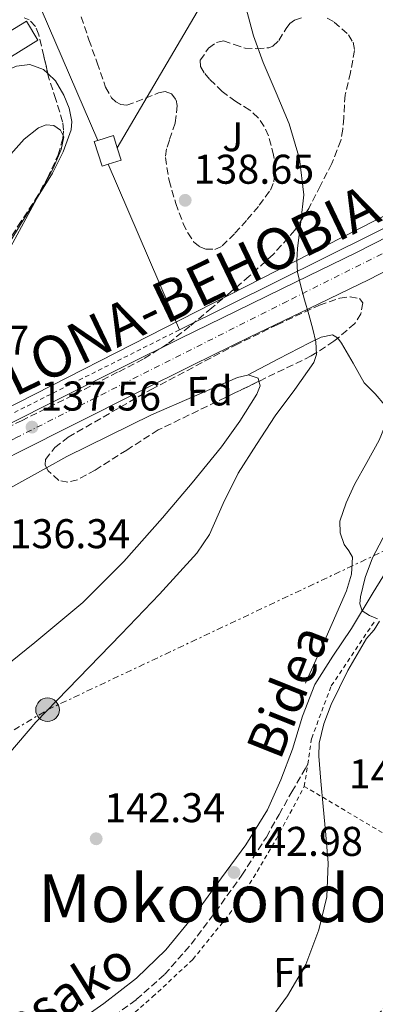
# Model space of a CAD drawing. Units: metres. Extents: x 610114 to 613545, y 4775591 to 4777959.
# Drawn here: x 612101 to 612187, y 4776687 to 4776924 of the extents above; entities that cross this region are included whole.
import ezdxf
from ezdxf.enums import TextEntityAlignment as Align

# ---------------------------------------------------------------- set-up
doc = ezdxf.new("R2010")
doc.units = ezdxf.units.M
doc.header["$MEASUREMENT"] = 0
for name, pattern in [('DGN Style 2', [1.7399219301090239, 1.043953158065414, -0.6959687720436097]), ('DGN Style 3', [2.435890702152634, 1.739921930109024, -0.6959687720436097]), ('DGN Style 4', [2.7856150101045474, 1.391937544087219, -0.6959687720436097, 0.001739921930109024, -0.6959687720436097]), ('DGN Style 7', [3.4798438602180486, 1.565929737098122, -0.6959687720436097, 0.5219765790327072, -0.6959687720436097])]:
    doc.linetypes.add(name, pattern=pattern)
for name, color, linetype, lineweight in [('Camino', 7, 'DGN Style 3', 0), ('Carretera', 9, 'Continuous', 0), ('Caseta-cabaña', 1, 'Continuous', 0), ('Cota de punto acotado terreno', 7, 'Continuous', 0), ('Curva de nivel intermedia', 30, 'Continuous', 0), ('Eje de carretera', 7, 'DGN Style 4', 0), ('Etiqueta de uso rústico', 92, 'Continuous', 0), ('Etiqueta de zona arbolada', 92, 'Continuous', 0), ('Invernadero', 7, 'Continuous', 0), ('Línea  de muro-pared o tapia', 1, 'Continuous', 13), ('Línea blanca (vial)', 7, 'Continuous', 13), ('Línea de cambio de uso (parcela vista)', 92, 'Continuous', 0), ('Línea de muro de contención', 1, 'Continuous', 13), ('Línea eléctrica', 6, 'DGN Style 7', 0), ('Línea telefónica', 7, 'Continuous', 0), ('Margen derecho', 7, 'Continuous', 0), ('Poste tendido eléctrico', 7, 'Continuous', 0), ('Punto acotado terreno (símbolo)', 7, 'Continuous', 0), ('Tela metálica o alambrada', 7, 'DGN Style 2', 0), ('Texto de Carretera Interés General', 1, 'Continuous', 0), ('Texto de Área (paraje) menor', 7, 'Continuous', 0), ('Transformador', 7, 'Continuous', 0), ('Zona ajardinada', 92, 'Continuous', 0), ('Zona arbolada', 92, 'DGN Style 3', 0)]:
    doc.layers.add(name, color=color, linetype=linetype, lineweight=lineweight)
doc.styles.add('Style-Arial', font='arial.ttf')

# ---------------------------------------------------------------- blocks, each defined once
blk = doc.blocks.new('5PATER')
at = {"layer": 'Punto acotado terreno (símbolo)', "linetype": 'Continuous', "lineweight": 0}
h = blk.add_hatch(color=51, dxfattribs=at)
edge = h.paths.add_edge_path()
edge.add_ellipse((0, 0), major_axis=(-0.1095731443231308, -0.1110710700762829), ratio=0.9994222409660317, start_angle=0, end_angle=360)
blk = doc.blocks.new('5PELE')
at = {"layer": 'Transformador', "linetype": 'Continuous', "lineweight": 0}
h = blk.add_hatch(color=9, dxfattribs=at)
edge = h.paths.add_edge_path()
edge.add_arc((-2.000000476837158e-05, 0), 0.2850000000000001, 0, 360)
at = {"layer": 'Transformador', "color": 252, "linetype": 'Continuous', "lineweight": 0}
blk.add_circle((-2.000000476837158e-05, 0), 0.2850000000000001, dxfattribs=at)
blk = doc.blocks.new('*U11')
at = {"layer": 'Carretera', "color": 9, "linetype": 'Continuous', "lineweight": 0}
for points in [[(611748.6299999993, 4776639.680000001, 136.8600000000006), (611758.7700000001, 4776644.720000002, 136.8699999999953), (611772.1299999999, 4776651.82, 136.8500000000058), (611785.3299999987, 4776659.179999999, 136.8000000000029), (611807.3500000018, 4776671.949999998, 136.6399999999994), (611829.3599999994, 4776684.720000001, 136.4799999999959), (611864.1600000013, 4776704.859999999, 136.8699999999953), (611899.1200000016, 4776724.720000002, 137.0599999999977), (611959.3799999999, 4776757.02, 136.3500000000058), (611989.6900000012, 4776772.470000002, 136.5800000000017), (612058.8500000022, 4776806.54, 136.1000000000058), (612071.7800000005, 4776812.939999999, 136.2599999999948), (612084.1999999991, 4776819.33, 136.3500000000058), (612096.5900000011, 4776825.74, 136.4400000000023), (612111.1599999999, 4776833.09, 136.5500000000029), (612125.7699999991, 4776840.390000001, 136.7400000000052), (612139.4100000004, 4776847.150000001, 137.6600000000035), (612153.0599999984, 4776853.87, 138.5800000000017), (612167.4499999986, 4776860.83, 139.570000000007), (612181.8500000021, 4776867.800000002, 140.2100000000064), (612193.940000002, 4776873.98, 140.7200000000012)], [(612197.190000002, 4776867.649999999, 140.7200000000012), (612185.0199999993, 4776861.430000001, 140.2100000000064), (612170.5399999997, 4776854.429999999, 139.570000000007), (612156.1799999987, 4776847.48, 138.5800000000017), (612142.5599999997, 4776840.77, 137.6600000000035), (612128.9400000008, 4776834.02, 136.7400000000052), (612114.3599999985, 4776826.730000001, 136.5500000000029), (612099.8200000008, 4776819.41, 136.4400000000023), (612087.4699999992, 4776813.010000001, 136.3500000000058), (612074.989999998, 4776806.59, 136.2599999999948), (612061.9999999994, 4776800.160000001, 136.1000000000058), (611992.8299999972, 4776766.09, 136.5800000000017), (611967.1700000018, 4776752.84, 136.8600000000006), (611941.5000000007, 4776739.59, 137.1499999999942), (611915.2699999987, 4776725.45, 137.179999999993), (611889.2800000003, 4776710.850000001, 137.0200000000041), (611852.9400000006, 4776690.130000002, 136.929999999993), (611816.5100000016, 4776669.57, 136.8300000000017), (611799.4300000004, 4776660.220000001, 136.820000000007), (611798.3599999998, 4776659.640000002, 136.8300000000017), (611793.2600000014, 4776656.850000001, 136.8500000000058), (611782.329999999, 4776650.890000001, 136.8999999999942), (611768.4200000018, 4776643.3, 137.0200000000041), (611754.4899999975, 4776635.720000001, 137.1499999999942)]]:
    blk.add_polyline3d(points, dxfattribs=at)

msp = doc.modelspace()

# ---------------------------------------------------------------- linework, layer by layer
at = {"layer": 'Camino', "color": 7, "linetype": 'DGN Style 3', "lineweight": 0}
msp.add_polyline3d([(612023.2899999977, 4776636.600000001, 141.8500000000057), (612031.3999999971, 4776638.41, 142.070000000007), (612039.5100000007, 4776640.220000001, 142.2899999999937), (612045.3400000001, 4776641.850000001, 142.3600000000007), (612053.789999999, 4776645.25, 142.2899999999937), (612061.980000001, 4776649.310000001, 142.2899999999937), (612074.2099999996, 4776655.930000001, 142.5099999999948), (612086.4299999994, 4776662.550000003, 142.7400000000052), (612095.9299999989, 4776667.34, 142.8800000000046), (612105.4299999984, 4776672.15, 142.9900000000054), (612113.5599999977, 4776676.970000002, 143), (612121.4300000002, 4776682.270000001, 142.9900000000054), (612128.8099999984, 4776687.640000001, 143.020000000004), (612135.6399999991, 4776693.720000003, 143.1199999999954), (612142.0499999997, 4776700.980000002, 143.3600000000007), (612147.8599999989, 4776708.7, 143.6300000000047), (612154.2800000005, 4776717.640000001, 143.9100000000035), (612160.2199999995, 4776726.87, 144.1399999999994), (612163.2899999983, 4776732.310000001, 144.1999999999972), (612166.3599999994, 4776737.750000001, 144.2100000000064), (612169.5599999981, 4776743.32, 144.2100000000064), (612170.1999999996, 4776744.440000001, 144.2100000000064)], dxfattribs=at)
at = {"layer": 'Caseta-cabaña', "color": 1, "linetype": 'Continuous', "lineweight": 0, "elevation": 141.2599999999948, "flags": 128}
msp.add_lwpolyline([(612122.0099999999, 4776889.189999999), (612120.54, 4776888.730000001), (612118.6600000003, 4776894.699999999), (612119.5300000003, 4776894.970000001), (612123.29, 4776896.15), (612124.2300000006, 4776893.130000001), (612125.1600000003, 4776890.180000001), (612122.0099999999, 4776889.189999999)], close=True, dxfattribs=at)
at = {"layer": 'Caseta-cabaña', "color": 1, "linetype": 'Continuous', "lineweight": 0, "flags": 128}
for points, elevation in [([(612119.5300000003, 4776894.970000001), (612123.29, 4776896.15), (612124.2300000006, 4776893.130000001)], 141.2599999999947), ([(612122.0099999999, 4776889.189999999), (612120.54, 4776888.730000001), (612118.6600000003, 4776894.699999999), (612119.5300000003, 4776894.970000001)], 141.2599999999948), ([(612124.2300000006, 4776893.130000001), (612125.1600000003, 4776890.180000001), (612122.0099999999, 4776889.189999999)], 141.2599999999947)]:
    msp.add_lwpolyline(points, dxfattribs=dict(at, elevation=elevation))
at = {"layer": 'Curva de nivel intermedia', "color": 30, "linetype": 'Continuous', "lineweight": 0, "flags": 128}
for points, elevation in [([(612098.0299999999, 4776746.970000001), (612104.5900000002, 4776754.609999998), (612114.8400000008, 4776765.230000001), (612125.1300000015, 4776775.789999999), (612134.4200000009, 4776785.439999999), (612143.440000002, 4776795.369999999), (612146.4500000007, 4776799.849999999), (612149.8200000013, 4776807.31), (612153.4199999999, 4776814.640000001), (612157.8600000013, 4776821.609999998), (612162.3800000009, 4776828.529999998), (612167.1200000016, 4776834.84), (612171.6600000013, 4776841.390000001), (612172.2900000016, 4776843.279999998), (612172.190000001, 4776846.359999998), (612171.4700000013, 4776849.390000002), (612170.4400000009, 4776852.939999999), (612169.4200000016, 4776856.49), (612168.5200000008, 4776859.800000001), (612167.7499999999, 4776863.150000001), (612167.5900000011, 4776865.989999999), (612167.7499999999, 4776868.849999999), (612168.5800000012, 4776875.349999999), (612169.2300000016, 4776881.84), (612168.2200000014, 4776890.480000001), (612165.7100000012, 4776898.99), (612162.5900000009, 4776906.429999999), (612159.4300000004, 4776913.769999999), (612157.1300000004, 4776920.210000001), (612155.3400000001, 4776926.769999999)], 140), ([(612097.9100000014, 4776890.869999999), (612101.7699999994, 4776895.219999999), (612105.1700000013, 4776897.970000001), (612107.0800000002, 4776898.699999999), (612108.8799999995, 4776898.55), (612110.5300000013, 4776897.430000001), (612111.3099999991, 4776895.800000001), (612110.650000002, 4776892.77), (612108.7000000007, 4776888.199999998), (612106.3200000003, 4776883.76), (612096.9400000013, 4776866.339999998)], 135.0000000000005), ([(612187.0599999995, 4776779.48), (612185.1100000005, 4776780.34), (612183.3500000013, 4776781.46), (612182.8000000014, 4776783.109999999), (612182.9600000001, 4776784.789999999), (612184.0900000011, 4776789.52), (612185.8400000012, 4776794.199999998), (612189.9299999995, 4776802.05)], 145.0000000000003), ([(612160.2599999997, 4776681.659999999), (612165.3600000005, 4776688.539999999), (612169.7500000002, 4776696.100000001), (612172.8500000003, 4776704.470000001), (612174.7900000005, 4776712.48), (612175.1500000004, 4776720.54), (612174.5500000013, 4776727.38), (612173.9400000012, 4776734.230000001), (612173.4100000014, 4776740.31), (612172.9100000008, 4776746.390000001), (612172.9900000012, 4776749.55), (612174.0900000009, 4776754.220000001), (612175.8600000012, 4776758.810000001), (612179.9100000013, 4776767.029999999), (612184.3700000006, 4776774.74), (612186.2700000005, 4776776.899999999), (612187.5700000012, 4776778.970000001)], 145.0000000000003)]:
    msp.add_lwpolyline(points, dxfattribs=dict(at, elevation=elevation))
at = {"layer": 'Eje de carretera', "color": 7, "linetype": 'DGN Style 4', "lineweight": 0}
msp.add_polyline3d([(612566.5799999975, 4776968.400000001, 145.4400000000025), (612469.8700000002, 4776951.480000001, 144.7899999999936), (612388.6499999982, 4776937.03, 144.6300000000046), (612316.0499999995, 4776924.76, 144.4600000000065), (612297.579999998, 4776920.57, 144.3800000000047), (612288.2199999993, 4776916.9, 144.1000000000058), (612250.0899999995, 4776898.470000002, 143.2799999999988), (612165.3099999989, 4776856.180000001, 139.6199999999953), (612100.0500000005, 4776823.34, 136.7899999999935), (612035.1099999996, 4776791.12, 136.2700000000042), (611972.1000000021, 4776759.630000001, 136.6600000000035), (611911.2600000005, 4776727.75, 137.0500000000029), (611876.8000000007, 4776708.49, 136.9700000000013), (611815.2899999986, 4776672.710000002, 136.8099999999978), (611805.2999999995, 4776667.186428572, 136.9251999999978), (611762.3700000006, 4776643.45, 137.4199999999982), (611737.3700000001, 4776631.330000003, 137.0700000000069)], dxfattribs=at)
at = {"layer": 'Invernadero', "color": 7, "linetype": 'Continuous', "lineweight": 0}
msp.add_polyline3d([(612105.0499999998, 4776919.140000001, 135.2799999999988), (612081.8499999996, 4776904.789999999, 135.6199999999953), (612079.0599999996, 4776909.600000001, 135.2400000000052), (612102.3099999996, 4776923.76, 135.1300000000047)], close=True, dxfattribs=at)
msp.add_polyline3d([(612081.8499999996, 4776904.789999999, 135.6199999999953), (612079.0599999996, 4776909.600000001, 135.2400000000052), (612102.3099999996, 4776923.76, 135.1300000000047), (612105.0499999998, 4776919.140000001, 135.2799999999988), (612081.8499999996, 4776904.789999999, 135.6199999999953)], dxfattribs=at)
at = {"layer": 'Línea  de muro-pared o tapia', "color": 1, "linetype": 'Continuous', "lineweight": 13, "extrusion": (-0.04579464939830008, 0.01385828659980641, 0.9988547431829137), "elevation": 38306.32143811087, "flags": 128}
msp.add_lwpolyline([(-4749425.848468997, -796807.7737377133), (-4749465.451155606, -796841.2146350315), (-4749503.954536068, -796804.2206423732)], dxfattribs=at)
at = {"layer": 'Línea  de muro-pared o tapia', "color": 1, "linetype": 'Continuous', "lineweight": 13, "extrusion": (-0.01218191993673273, 0.02827819299627399, 0.9995258599093475), "elevation": 127763.8072612444, "flags": 128}
msp.add_lwpolyline([(-2452099.407068224, -4142932.296505437), (-2452099.407068224, -4142975.816411227)], dxfattribs=at)
at = {"layer": 'Línea  de muro-pared o tapia', "color": 1, "linetype": 'Continuous', "lineweight": 13}
msp.add_polyline3d([(612182.4600000001, 4776946.49, 140.4600000000064), (612201.2999999998, 4776887.58, 142.2200000000012), (612197.9100000003, 4776878.359999999, 142.1600000000035), (612139.2199999997, 4776849.24, 140.2400000000052)], dxfattribs=at)
at = {"layer": 'Línea blanca (vial)', "color": 7, "linetype": 'Continuous', "lineweight": 13}
for points in [[(611989.6900000008, 4776772.470000002, 136.5800000000017), (612058.8500000017, 4776806.540000001, 136.1000000000058), (612071.78, 4776812.939999999, 136.2599999999948), (612084.1999999987, 4776819.33, 136.3500000000058), (612096.5900000005, 4776825.740000002, 136.4400000000022), (612111.1599999995, 4776833.09, 136.550000000003), (612125.7699999987, 4776840.390000001, 136.7400000000054), (612139.4099999999, 4776847.150000001, 137.6600000000035), (612153.0599999978, 4776853.870000001, 138.5800000000019), (612167.449999998, 4776860.830000001, 139.570000000007), (612181.8500000016, 4776867.800000003, 140.2100000000065), (612193.9400000017, 4776873.980000001, 140.7200000000012)], [(611992.8299999967, 4776766.090000001, 136.5800000000017), (612061.9999999988, 4776800.160000001, 136.1000000000058), (612074.9899999974, 4776806.59, 136.2599999999948), (612087.4699999987, 4776813.010000002, 136.3500000000058), (612099.8200000003, 4776819.410000001, 136.4400000000022), (612114.359999998, 4776826.730000001, 136.550000000003), (612128.9400000003, 4776834.02, 136.7400000000054), (612142.5599999992, 4776840.770000001, 137.6600000000035), (612156.1799999982, 4776847.480000001, 138.5800000000019), (612170.5399999992, 4776854.430000001, 139.570000000007), (612185.0199999987, 4776861.430000001, 140.2100000000065), (612197.1900000017, 4776867.65, 140.7200000000012), (612206.690000001, 4776872.550000003, 141.4299999999929)]]:
    msp.add_polyline3d(points, dxfattribs=at)
at = {"layer": 'Línea de cambio de uso (parcela vista)', "color": 92, "linetype": 'Continuous', "lineweight": 0, "extrusion": (-0.0314855239881146, -0.01732841572688256, 0.9993539852262512), "elevation": -101910.0176335869, "flags": 128}
msp.add_lwpolyline([(-3889748.74917729, 2837624.918794497), (-3889748.74917729, 2837603.693945311)], dxfattribs=at)
at = {"layer": 'Línea de cambio de uso (parcela vista)', "color": 92, "linetype": 'Continuous', "lineweight": 0}
for points in [[(612107.4142000005, 4776911.128699999, 135.3099999999977), (612106.3899999997, 4776912.09, 135.3099999999977), (612103.1200000001, 4776913.24, 135.3099999999977), (612099.8600000005, 4776912.859999999, 135.3099999999977), (612095.4199999999, 4776911.09, 135.3999999999942), (612091.2199999997, 4776908.699999999, 135.5), (612074.3200000003, 4776896.4, 135.570000000007), (612057.5599999996, 4776883.99, 135.6300000000047), (612044.3799999999, 4776874.369999999, 135.6999999999971), (612031.3200000003, 4776863.960000001, 135.7599999999948), (612028.2699999996, 4776860.41, 135.7299999999959), (612027.4500000002, 4776858.369999999, 135.7100000000064), (612027.54, 4776856.350000001, 135.6999999999971), (612029.9100000003, 4776850.109999999, 135.8600000000006), (612030.7750000004, 4776847.950999999, 135.915399999998)], [(612057.9539000001, 4776815.745200001, 135.5014999999985), (612058.8300000001, 4776815.84, 135.5200000000041), (612062.6500000004, 4776816.26, 135.6399999999994), (612065.5499999998, 4776817.84, 135.6900000000023), (612067.8399999999, 4776820.100000001, 135.6999999999971), (612072.2999999998, 4776826.699999999, 135.5899999999965), (612076.7599999999, 4776833.289999999, 135.4799999999959), (612078.6200000001, 4776836.189999999, 135.4400000000023), (612085.9400000004, 4776849.26, 135.3600000000006), (612093.2699999996, 4776862.300000001, 135.3099999999977), (612100.8799999999, 4776874.65, 135.2799999999988), (612108.5700000003, 4776887.060000001, 135.25), (612111.1799999997, 4776892.189999999, 135.2400000000052), (612113.0499999998, 4776897.5, 135.25), (612113.2699999996, 4776899.539999999, 135.2599999999948), (612112.6299999999, 4776902.720000001, 135.2899999999936), (612111.3200000003, 4776905.880000001, 135.3099999999977), (612109.3200000003, 4776909.34, 135.3099999999977), (612107.4142000005, 4776911.128699999, 135.3099999999977)], [(612155.6699999999, 4776838.3499, 138.0399999999936), (612163.1600000003, 4776842.25, 138.4199999999983), (612170.6500000004, 4776846.140000001, 138.7899999999936), (612173.4400000004, 4776847.49, 138.9799999999959), (612176.2199999997, 4776848.060000001, 139.3000000000029), (612177.4299999997, 4776847.34, 139.7599999999948), (612177.4765999997, 4776847.2761, 139.7839999999997)], [(612177.4765999997, 4776847.2761, 139.7839999999997), (612178.4000000004, 4776846.01, 140.2599999999948), (612181.1900000004, 4776841.199999999, 141.3500000000058), (612183.8399999999, 4776836.480000001, 142.25), (612186.4699999997, 4776833.82, 142.7400000000052), (612188.8300000001, 4776831.039999999, 143.1399999999994), (612189.25, 4776829.029999999, 143.3300000000017), (612188.7599999999, 4776825.730000001, 143.570000000007), (612187.4900000002, 4776822.59, 143.7799999999988), (612184.5099999999, 4776817.27, 144.1300000000047), (612181.54, 4776811.9, 144.3000000000029), (612179.5099999999, 4776807.52, 144.1999999999971), (612177.9500000002, 4776803.07, 144.1000000000058), (612178.04, 4776800.25, 144.1000000000058), (612178.9800000006, 4776797.439999999, 144.1000000000058), (612180.1100000005, 4776795.9, 144.1000000000058), (612181.0199999996, 4776794.369999999, 144.1000000000058), (612180.8099999996, 4776790.279999999, 144.1399999999994), (612179.5499999998, 4776786.24, 144.1699999999983), (612174.6200000001, 4776775.130000001, 144.1699999999983), (612169.7000000002, 4776764.029999999, 144.1699999999983)], [(612155.6699999999, 4776838.3499, 138.0481), (612153.2800000003, 4776837.75, 138.0099999999948), (612132.4699999997, 4776828.720000001, 137.8500000000058), (612112.0599999996, 4776818.680000001, 137.4400000000023), (612107.1648000004, 4776815.985900001, 137.2391000000061)], [(612158.4084000001, 4776836.828199999, 138.0841999999975), (612158.2000000002, 4776837.619999999, 138.0800000000017), (612155.79, 4776838.380000001, 138.0500000000029), (612155.6699999999, 4776838.3499, 138.0481)], [(612040.9600000001, 4776696.82, 135.1300000000047), (612047.3899999997, 4776703.42, 135.6399999999994), (612053.8200000003, 4776710.01, 136.1600000000035), (612058.0499999998, 4776715.449999999, 136.4900000000052), (612062.9500000002, 4776724.720000001, 136.7899999999936), (612067.7699999996, 4776734.07, 136.9199999999983), (612073.5599999996, 4776744.27, 136.9600000000064), (612076.6799999997, 4776749.230000001, 136.9499999999971), (612080.3200000003, 4776753.850000001, 136.9199999999983), (612086.2199999997, 4776759.32, 136.8500000000058), (612092.4800000006, 4776764.34, 136.8000000000029), (612104.2699999996, 4776773.810000001, 136.8399999999965), (612115.9000000004, 4776783.480000001, 136.9900000000052), (612125.7999999998, 4776793.390000001, 137.179999999993), (612135.0999999996, 4776803.9, 137.3699999999953), (612142.3200000003, 4776812.359999999, 137.5299999999988), (612149.3700000001, 4776820.980000001, 137.6900000000023), (612153.8399999999, 4776827.230000001, 137.8899999999994), (612157.8799999999, 4776833.720000001, 138.0800000000017), (612158.7000000002, 4776835.720000001, 138.0899999999965), (612158.4084000001, 4776836.828199999, 138.0841999999975)]]:
    msp.add_polyline3d(points, dxfattribs=at)
at = {"layer": 'Línea de muro de contención', "color": 1, "linetype": 'Continuous', "lineweight": 13, "extrusion": (-0.01301363558126767, -0.02214240815707234, 0.9996701251162623), "elevation": -113599.5347182441, "flags": 128}
msp.add_lwpolyline([(-1892689.349005641, 4427047.186755743), (-1892689.349005641, 4426988.394091235)], dxfattribs=at)
at = {"layer": 'Línea eléctrica', "color": 6, "linetype": 'DGN Style 7', "lineweight": 0}
msp.add_polyline3d([(611289.3199999996, 4776381.070000002, 132.4199999999983), (611398.2600000025, 4776416.980000001, 134.1499999999942), (611562.9400000015, 4776467.900000001, 134.6399999999994), (611646.0700000002, 4776493.720000001, 134.5800000000017), (611733.0399999988, 4776546.36, 135.1600000000035), (611791.6900000023, 4776580, 136.3699999999953), (611832.7785799564, 4776600.92164383, 135.7013000000006), (611834.6999999993, 4776601.9, 135.6699999999983), (611845.1709362719, 4776607.56013559, 135.5923999999941), (611934.5599999982, 4776655.88, 134.929999999993), (612027.62, 4776709.859999999, 134.4900000000052), (612107.379999998, 4776757.58, 139.9900000000052), (612190.2699999998, 4776796.689999999, 145.1499999999942), (612295.530000001, 4776845.749999999, 146.2700000000041), (612390.1499999985, 4776891.67, 147.7100000000064), (612462.8700000001, 4776924.529999998, 145.8099999999977), (612541.8500000024, 4776930, 148.3699999999953)], dxfattribs=at)
at = {"layer": 'Línea telefónica', "color": 7, "linetype": 'Continuous', "lineweight": 0}
msp.add_polyline3d([(611951.8500000018, 4776756.069999999, 136.5899999999965), (612284.1299999994, 4776925.449999999, 143.8600000000006), (612534.7300000011, 4776971.689999999, 145.0099999999948), (612588.0599999981, 4776980.390000001, 145.4799999999959)], dxfattribs=at)
at = {"layer": 'Margen derecho', "color": 7, "linetype": 'Continuous', "lineweight": 0}
msp.add_polyline3d([(612111.0299999998, 4776679.700000001, 142.7400000000052), (612120.9899999975, 4776686.720000002, 142.6999999999971), (612128.8299999986, 4776692.780000002, 142.7500000000001), (612135.9699999976, 4776699.650000002, 142.8899999999995), (612142.9200000013, 4776708.15, 143.1300000000048), (612149.41, 4776716.99, 143.3999999999942), (612155.2500000006, 4776725.01, 143.6900000000024), (612160.480000001, 4776733.440000001, 143.9799999999959), (612163.6999999996, 4776740.689999999, 144.0500000000029), (612166.5000000002, 4776748.090000001, 144.1000000000058), (612168.9699999979, 4776756.000000001, 144.4400000000022), (612171.9400000006, 4776763.710000004, 144.7400000000054), (612176.239999999, 4776770.540000001, 144.8399999999965), (612180.7699999998, 4776777.210000001, 144.9400000000024), (612186.0399999979, 4776785.850000001, 145.0899999999966), (612191.3299999987, 4776794.490000002, 145.2599999999947)], dxfattribs=at)
at = {"layer": 'Tela metálica o alambrada', "color": 7, "linetype": 'DGN Style 2', "lineweight": 0, "extrusion": (-0.00974608183366933, -0.004875760753625457, 0.9999406186599106), "elevation": -29116.50130973523, "flags": 128}
msp.add_lwpolyline([(612111.5130631923, 4776764.054351545), (611896.4977396466, 4776656.493073008)], dxfattribs=at)
at = {"layer": 'Tela metálica o alambrada', "color": 7, "linetype": 'DGN Style 2', "lineweight": 0}
for points in [[(612169.3799999999, 4776739.08, 144.7599999999948), (612170.2000000002, 4776744.439999999, 144.929999999993), (612171.1699999999, 4776750.720000001, 145.1300000000047), (612175.9000000004, 4776763.390000001, 145.6399999999994), (612186.5300000003, 4776779.130000001, 145.5099999999948)], [(612125.8799999999, 4776682.359999999, 144.7799999999988), (612132.7599999999, 4776688.289999999, 144.8000000000029), (612142.4699999997, 4776697.359999999, 144.8300000000017), (612151.3099999996, 4776708.310000001, 144.8300000000017), (612157.1299999999, 4776717.09, 144.8899999999994), (612162.6500000004, 4776726.439999999, 144.9600000000064), (612169.3799999999, 4776739.08, 144.7599999999948)], [(612149.5999999996, 4776651.01, 146.0200000000041), (612154.3399999999, 4776648.25, 146.4100000000035), (612213.6600000003, 4776712.890000001, 146.8600000000006), (612169.3799999999, 4776739.08, 144.7599999999948)]]:
    msp.add_polyline3d(points, dxfattribs=at)
at = {"layer": 'Zona arbolada', "color": 92, "linetype": 'DGN Style 3', "lineweight": 0, "elevation": 139.3600000000006, "flags": 128}
msp.add_lwpolyline([(612107.4142000005, 4776911.128699999), (612106.4800000006, 4776915.300000001)], dxfattribs=at)
at = {"layer": 'Zona arbolada', "color": 92, "linetype": 'DGN Style 3', "lineweight": 0}
for points in [[(612174.9100000003, 4776924.470000001, 143.1600000000035), (612176.6200000001, 4776923.52, 143.1999999999971), (612180.0499999998, 4776920.41, 143.2200000000012), (612181.1699999999, 4776918.630000001, 143.2100000000064), (612181.54, 4776916.680000001, 143.179999999993), (612180.5099999999, 4776911.33, 143), (612179.2199999997, 4776905.939999999, 142.8099999999977), (612178.9000000004, 4776900.4, 142.929999999993), (612178.7000000002, 4776897.640000001, 143.0200000000041), (612178.1799999997, 4776894.92, 143), (612176.0300000003, 4776889.359999999, 142.7200000000012), (612173.2999999998, 4776884.039999999, 142.429999999993), (612170.4500000002, 4776878.52, 142.1699999999983), (612167.0999999996, 4776873.300000001, 142.0099999999948), (612161.8700000001, 4776867.449999999, 142.0399999999936), (612156.0999999996, 4776862.199999999, 142.1900000000023), (612151.5700000003, 4776858.34, 142.3699999999953), (612147.0199999996, 4776854.52, 142.4900000000052), (612141.75, 4776850.109999999, 142.429999999993), (612136.3399999999, 4776845.859999999, 142.3300000000017), (612130.4500000002, 4776842.189999999, 142.2200000000012), (612124.2800000003, 4776839, 142.1100000000006), (612115.6500000004, 4776834.59, 142.0099999999948), (612107, 4776830.230000001, 141.8800000000047), (612101.25, 4776827.4, 141.6900000000023), (612095.4699999997, 4776824.630000001, 141.4700000000012)], [(612100.2199999997, 4776874.230000001, 139.2100000000064), (612104.3799999999, 4776880.58, 139.2899999999936), (612107.3700000001, 4776885.850000001, 139.2899999999936), (612109.9299999997, 4776891.439999999, 139.2899999999936), (612111.0999999996, 4776895.430000001, 139.2899999999936), (612111.25, 4776897.460000001, 139.2899999999936), (612111.0300000003, 4776899.439999999, 139.2899999999936), (612109.3899999997, 4776904.83, 139.320000000007), (612107.6200000001, 4776910.210000001, 139.3600000000006), (612106.4800000006, 4776915.300000001, 139.3600000000006), (612105.2999999998, 4776920.42, 139.3699999999953), (612104.4400000004, 4776922.430000001, 139.3800000000047), (612102.9699999997, 4776924.039999999, 139.3999999999942), (612101.7100000001, 4776924.51, 139.4199999999983)], [(612106.4800000006, 4776915.300000001, 139.3600000000006), (612105.2999999998, 4776920.42, 139.3699999999953), (612104.4400000004, 4776922.430000001, 139.3800000000047), (612102.9699999997, 4776924.039999999, 139.3999999999942), (612101.7100000001, 4776924.51, 139.4199999999983)], [(612115.5300000003, 4776924.789999999, 139.0200000000041), (612117.3700000001, 4776919.210000001, 139.0200000000041), (612119.3499999996, 4776913.67, 139.0399999999936), (612121.3899999997, 4776907.789999999, 139.1399999999994), (612122.8600000005, 4776905.25, 139.3000000000029), (612123.8499999996, 4776904.279999999, 139.4199999999983), (612125.0499999998, 4776903.600000001, 139.5599999999977), (612126.4900000002, 4776903.470000001, 139.7400000000052), (612128.7400000002, 4776904.279999999, 140.0200000000041), (612131.0199999996, 4776905.16, 140.3000000000029), (612134.1900000004, 4776906.4, 140.6999999999971), (612135.7800000003, 4776906.720000001, 140.8800000000047), (612137.3200000003, 4776906.180000001, 141.0200000000041), (612138.4400000004, 4776904.689999999, 141.0899999999965), (612138.6900000004, 4776903.350000001, 141.1100000000006), (612138.1799999997, 4776899.119999999, 141.0800000000017), (612136.8099999996, 4776894.980000001, 141.0800000000017), (612136.0800000001, 4776892.9, 141.0800000000017), (612135.8300000001, 4776890.82, 141.1000000000058), (612136.7300000006, 4776885.300000001, 141.1699999999983), (612138.3600000005, 4776879.76, 141.2400000000052), (612140.1100000005, 4776874.939999999, 141.320000000007), (612141.25, 4776872.65, 141.3500000000058), (612142.7100000001, 4776870.439999999, 141.3899999999994), (612144.1799999997, 4776869.24, 141.3999999999942), (612145.5800000001, 4776868.74, 141.3999999999942), (612147.7699999996, 4776868.66, 141.4100000000035), (612149.5599999996, 4776869.480000001, 141.4400000000023), (612152.6399999997, 4776872.550000001, 141.5399999999936), (612155.5899999999, 4776875.859999999, 141.6399999999994), (612158.5199999996, 4776879.300000001, 141.75), (612161.1900000004, 4776882.980000001, 141.8500000000058), (612162.04, 4776884.960000001, 141.8999999999942), (612162.3499999996, 4776888.189999999, 141.9700000000012), (612161.9800000006, 4776891.4, 142.0399999999936), (612160.7599999999, 4776896.08, 142.1199999999953), (612159.7100000001, 4776898.32, 142.1399999999994), (612158.2300000006, 4776900.42, 142.1600000000035), (612156.2000000002, 4776902.279999999, 142.1399999999994), (612152.8499999996, 4776904.369999999, 142.0500000000029), (612149.5599999996, 4776906.720000001, 142.0399999999936), (612146.5, 4776909.720000001, 142.1499999999942), (612145.2199999997, 4776911.26, 142.2100000000064), (612144.3099999996, 4776912.800000001, 142.2700000000041), (612144.2699999996, 4776914.279999999, 142.3099999999977), (612146.2800000003, 4776917.24, 142.3899999999994), (612148.1399999997, 4776918.609999999, 142.4400000000023), (612149.8600000005, 4776918.970000001, 142.4799999999959), (612152.4600000001, 4776918.08, 142.5200000000041), (612155.0800000001, 4776917.220000001, 142.570000000007), (612157.9400000004, 4776917.08, 142.75), (612160.7800000003, 4776917.279999999, 142.9199999999983), (612161.7999999998, 4776917.67, 142.9400000000023), (612163.2400000002, 4776919.09, 142.9400000000023), (612164.9900000002, 4776921.939999999, 142.8999999999942), (612165.9199999999, 4776923.180000001, 142.8899999999994), (612167.0300000003, 4776924, 142.9100000000035), (612169.2400000002, 4776924.710000001, 142.9700000000012)], [(612115.5300000003, 4776924.789999999, 139.0200000000041), (612117.3700000001, 4776919.210000001, 139.0200000000041), (612119.3499999996, 4776913.67, 139.0399999999936), (612121.3899999997, 4776907.789999999, 139.1399999999994), (612122.8600000005, 4776905.25, 139.3000000000029), (612123.8499999996, 4776904.279999999, 139.4199999999983), (612125.0499999998, 4776903.600000001, 139.5599999999977), (612126.4900000002, 4776903.470000001, 139.7400000000052), (612128.7400000002, 4776904.279999999, 140.0200000000041), (612131.0199999996, 4776905.16, 140.3000000000029), (612134.1900000004, 4776906.4, 140.6999999999971), (612135.7800000003, 4776906.720000001, 140.8800000000047), (612137.3200000003, 4776906.180000001, 141.0200000000041), (612138.4400000004, 4776904.689999999, 141.0899999999965), (612138.6900000004, 4776903.350000001, 141.1100000000006), (612138.1799999997, 4776899.119999999, 141.0800000000017), (612136.8099999996, 4776894.980000001, 141.0800000000017), (612136.0800000001, 4776892.9, 141.0800000000017), (612135.8300000001, 4776890.82, 141.1000000000058), (612136.7300000006, 4776885.300000001, 141.1699999999983), (612138.3600000005, 4776879.76, 141.2400000000052), (612140.1100000005, 4776874.939999999, 141.320000000007), (612141.25, 4776872.65, 141.3500000000058), (612142.7100000001, 4776870.439999999, 141.3899999999994), (612144.1799999997, 4776869.24, 141.3999999999942), (612145.5800000001, 4776868.74, 141.3999999999942), (612147.7699999996, 4776868.66, 141.4100000000035), (612149.5599999996, 4776869.480000001, 141.4400000000023), (612152.6399999997, 4776872.550000001, 141.5399999999936), (612155.5899999999, 4776875.859999999, 141.6399999999994), (612158.5199999996, 4776879.300000001, 141.75), (612161.1900000004, 4776882.980000001, 141.8500000000058), (612162.04, 4776884.960000001, 141.8999999999942), (612162.3499999996, 4776888.189999999, 141.9700000000012), (612161.9800000006, 4776891.4, 142.0399999999936), (612160.7599999999, 4776896.08, 142.1199999999953), (612159.7100000001, 4776898.32, 142.1399999999994), (612158.2300000006, 4776900.42, 142.1600000000035), (612156.2000000002, 4776902.279999999, 142.1399999999994), (612152.8499999996, 4776904.369999999, 142.0500000000029), (612149.5599999996, 4776906.720000001, 142.0399999999936), (612146.5, 4776909.720000001, 142.1499999999942), (612145.2199999997, 4776911.26, 142.2100000000064), (612144.3099999996, 4776912.800000001, 142.2700000000041), (612144.2699999996, 4776914.279999999, 142.3099999999977), (612146.2800000003, 4776917.24, 142.3899999999994), (612148.1399999997, 4776918.609999999, 142.4400000000023), (612149.8600000005, 4776918.970000001, 142.4799999999959), (612152.4600000001, 4776918.08, 142.5200000000041), (612155.0800000001, 4776917.220000001, 142.570000000007), (612157.9400000004, 4776917.08, 142.75), (612160.7800000003, 4776917.279999999, 142.9199999999983), (612161.7999999998, 4776917.67, 142.9400000000023), (612163.2400000002, 4776919.09, 142.9400000000023), (612164.9900000002, 4776921.939999999, 142.8999999999942), (612165.9199999999, 4776923.180000001, 142.8899999999994), (612167.0300000003, 4776924, 142.9100000000035), (612169.2400000002, 4776924.710000001, 142.9700000000012)], [(612174.9100000003, 4776924.470000001, 143.1600000000035), (612176.6200000001, 4776923.52, 143.1999999999971), (612180.0499999998, 4776920.41, 143.2200000000012), (612181.1699999999, 4776918.630000001, 143.2100000000064), (612181.54, 4776916.680000001, 143.179999999993), (612180.5099999999, 4776911.33, 143), (612179.2199999997, 4776905.939999999, 142.8099999999977), (612178.9000000004, 4776900.4, 142.929999999993), (612178.7000000002, 4776897.640000001, 143.0200000000041), (612178.1799999997, 4776894.92, 143), (612176.0300000003, 4776889.359999999, 142.7200000000012), (612173.2999999998, 4776884.039999999, 142.429999999993), (612170.4500000002, 4776878.52, 142.1699999999983), (612167.0999999996, 4776873.300000001, 142.0099999999948), (612161.8700000001, 4776867.449999999, 142.0399999999936), (612156.0999999996, 4776862.199999999, 142.1900000000023), (612151.5700000003, 4776858.34, 142.3699999999953), (612147.0199999996, 4776854.52, 142.4900000000052), (612141.75, 4776850.109999999, 142.429999999993), (612136.3399999999, 4776845.859999999, 142.3300000000017), (612130.4500000002, 4776842.189999999, 142.2200000000012), (612124.2800000003, 4776839, 142.1100000000006), (612115.6500000004, 4776834.59, 142.0099999999948)], [(612057.9539000001, 4776815.745200001, 138.6918000000005), (612062.3899999997, 4776819.060000001, 138.6999999999971), (612067.9900000002, 4776824, 138.7599999999948), (612072.9100000003, 4776829.57, 138.8300000000017), (612077.3600000005, 4776835.930000001, 138.8600000000006), (612081.3700000001, 4776842.529999999, 138.8899999999994), (612084.75, 4776849.02, 138.8800000000047), (612088.25, 4776855.430000001, 138.8899999999994), (612092.1299999999, 4776861.67, 138.9700000000012), (612096.0700000003, 4776867.880000001, 139.070000000007), (612100.2199999997, 4776874.230000001, 139.2100000000064), (612104.3799999999, 4776880.58, 139.2899999999936), (612107.3700000001, 4776885.850000001, 139.2899999999936), (612109.9299999997, 4776891.439999999, 139.2899999999936), (612111.0999999996, 4776895.430000001, 139.2899999999936), (612111.25, 4776897.460000001, 139.2899999999936), (612111.0300000003, 4776899.439999999, 139.2899999999936), (612109.3899999997, 4776904.83, 139.320000000007), (612107.6200000001, 4776910.210000001, 139.3600000000006), (612107.4142000005, 4776911.128699999, 139.3600000000006)], [(612107.1648000004, 4776815.985900001, 142.8099999999977), (612106.8200000003, 4776816.710000001, 142.8099999999977), (612106.8799999999, 4776817.980000001, 142.8099999999977), (612109.1299999999, 4776820.84, 143.3300000000017), (612112.3799999999, 4776823.350000001, 143.8999999999942), (612132.3799999999, 4776834.859999999, 144.5599999999977), (612152.6399999997, 4776845.5, 144.9900000000052), (612162.8099999996, 4776850.470000001, 145.1399999999994), (612173.0499999998, 4776855.220000001, 145.2400000000052), (612177.9600000001, 4776856.91, 145.2599999999948), (612180.4600000001, 4776857.189999999, 145.25), (612182.7199999997, 4776856.82, 145.2400000000052), (612183.4900000002, 4776855.800000001, 145.2400000000052), (612183.0700000003, 4776853.09, 145.2100000000064), (612181.5599999996, 4776850.74, 145.179999999993), (612177.4765999997, 4776847.2761, 145.1474000000017)], [(612177.4765999997, 4776847.2761, 145.1474000000017), (612176.5499999998, 4776846.49, 145.1399999999994), (612171.0700000003, 4776842.939999999, 144.8600000000006), (612158.4084000001, 4776836.828199999, 143.6349000000046)], [(612158.4084000001, 4776836.828199999, 143.6349000000046), (612152.5700000003, 4776834.01, 143.070000000007), (612134.0800000001, 4776825.08, 141.2799999999988), (612126.4900000002, 4776820.25, 142.1399999999994), (612118.9100000003, 4776815.42, 142.8099999999977), (612114.5899999999, 4776813.060000001, 142.8600000000006), (612112.29, 4776812.52, 142.8300000000017), (612110.0800000001, 4776812.92, 142.8099999999977), (612107.5199999996, 4776815.24, 142.8099999999977), (612107.1648000004, 4776815.985900001, 142.8099999999977)], [(612115.6500000004, 4776834.59, 142.0099999999948), (612107, 4776830.230000001, 141.8800000000047), (612101.25, 4776827.4, 141.6900000000023), (612095.4699999997, 4776824.630000001, 141.4700000000012), (612084.6399999997, 4776820.26, 141.1900000000023), (612073.8300000001, 4776815.83, 140.8899999999994), (612064.9500000002, 4776810.939999999, 140.4900000000052), (612056.1200000001, 4776805.960000001, 140.0800000000017), (612049.7599999999, 4776802.75, 139.8300000000017), (612043.3399999999, 4776799.65, 139.6100000000006), (612036.3899999997, 4776796.640000001, 139.4799999999959), (612029.3700000001, 4776793.83, 139.3600000000006), (612026.3499999996, 4776792.779999999, 139.25), (612023.3200000003, 4776792.42, 139.1199999999953), (612022.3799999999, 4776793.100000001, 139.0500000000029), (612021.9600000001, 4776794.16, 138.9900000000052), (612021.9000000004, 4776795.980000001, 138.8999999999942), (612022.0767000001, 4776796.2917, 138.8852999999945)]]:
    msp.add_polyline3d(points, dxfattribs=at)
msp.add_polyline3d([(612134.0800000001, 4776825.08, 141.2799999999988), (612126.4900000002, 4776820.25, 142.1399999999994), (612118.9100000003, 4776815.42, 142.8099999999977), (612114.5899999999, 4776813.060000001, 142.8600000000006), (612112.29, 4776812.52, 142.8300000000017), (612110.0800000001, 4776812.92, 142.8099999999977), (612107.5199999996, 4776815.24, 142.8099999999977), (612106.8200000003, 4776816.710000001, 142.8099999999977), (612106.8799999999, 4776817.980000001, 142.8099999999977), (612109.1299999999, 4776820.84, 143.3300000000017), (612112.3799999999, 4776823.350000001, 143.8999999999942), (612132.3799999999, 4776834.859999999, 144.5599999999977), (612152.6399999997, 4776845.5, 144.9900000000052), (612162.8099999996, 4776850.470000001, 145.1399999999994), (612173.0499999998, 4776855.220000001, 145.2400000000052), (612177.9600000001, 4776856.91, 145.2599999999948), (612180.4600000001, 4776857.189999999, 145.25), (612182.7199999997, 4776856.82, 145.2400000000052), (612183.4900000002, 4776855.800000001, 145.2400000000052), (612183.0700000003, 4776853.09, 145.2100000000064), (612181.5599999996, 4776850.74, 145.179999999993), (612176.5499999998, 4776846.49, 145.1399999999994), (612171.0700000003, 4776842.939999999, 144.8600000000006), (612152.5700000003, 4776834.01, 143.070000000007)], close=True, dxfattribs=at)

# ---------------------------------------------------------------- block references
at = {"layer": 'Carretera', "color": 9, "linetype": 'Continuous', "lineweight": 0}
msp.add_blockref('*U11', (0, 0), dxfattribs=at)
at = {"layer": 'Poste tendido eléctrico', "color": 7, "linetype": 'Continuous', "lineweight": 0, "xscale": 10, "yscale": 10, "zscale": 10}
msp.add_blockref('5PELE', (612107.379999998, 4776757.58, 139.9900000000052), dxfattribs=at)
at = {"layer": 'Punto acotado terreno (símbolo)', "color": 7, "linetype": 'Continuous', "lineweight": 0, "xscale": 10, "yscale": 10, "zscale": 10}
for p in [(612140.6200000013, 4776880.500000001, 138.6499999999947), (612103.6299999991, 4776825.780000002, 137.5599999999977), (612119.120000001, 4776726.449999999, 142.339999999997), (612152.3999999985, 4776718.32, 142.9799999999964)]:
    msp.add_blockref('5PATER', p, dxfattribs=at)

# ---------------------------------------------------------------- texts
at = {"color": 7, "linetype": 'Continuous', "lineweight": 0, "style": 'Style-Arial'}
for s, rotation, p in [('Bidea', 68.344, (612169.5847433069, 4776760.332675372, 144.2299999999959)), ('Legasako', 31.73999999999999, (612106.0592466035, 4776680.220572517, 142.5599999999977))]:
    msp.add_text(s, height=9, rotation=rotation, dxfattribs=at).set_placement(p, align=Align.CENTER)
at = {"layer": 'Cota de punto acotado terreno', "color": 7, "linetype": 'Continuous', "lineweight": 0, "style": 'Style-Arial'}
for s, p in [('138.65', (612142.6099999989, 4776884.500000001, 138.6499999999942)), ('134.17', (612073.8099999977, 4776843.220000002, 134.1699999999983)), ('137.56', (612105.620000001, 4776829.78, 137.5599999999977)), ('136.34', (612098.1900000013, 4776796.56, 136.3399999999965)), ('145.77', (612180.1099999985, 4776738.609999999, 145.7700000000041)), ('142.34', (612121.1000000021, 4776730.450000001, 142.3399999999965)), ('142.98', (612154.3799999993, 4776722.32, 142.9799999999959))]:
    msp.add_text(s, height=7.000000000000002, dxfattribs=at).set_placement(p)
at = {"layer": 'Etiqueta de uso rústico', "color": 92, "linetype": 'Continuous', "lineweight": 0, "style": 'Style-Arial'}
msp.add_text('Fr', height=7.000000000000002, rotation=1.17528, dxfattribs=at).set_placement((612166.3503620729, 4776694.213100375, 144.7400000000052), align=Align.MIDDLE_CENTER)
at = {"layer": 'Etiqueta de zona arbolada', "color": 92, "linetype": 'Continuous', "lineweight": 0, "style": 'Style-Arial'}
msp.add_text('Fd', height=7.000000000000002, rotation=1.17528, dxfattribs=at).set_placement((612146.5342057382, 4776834.454562769, 137.9400000000023), align=Align.MIDDLE_CENTER)
at = {"layer": 'Texto de Carretera Interés General', "color": 1, "linetype": 'Continuous', "lineweight": 0, "style": 'Style-Arial'}
msp.add_text('N-121A PAMPLONA-BEHOBIA', height=10, rotation=25.62486000000001, dxfattribs=at).set_placement((612103.3323338606, 4776840.404781613, 135.8000000000029), align=Align.MIDDLE_CENTER)
at = {"layer": 'Texto de Área (paraje) menor', "color": 7, "linetype": 'Continuous', "lineweight": 0, "style": 'Style-Arial'}
msp.add_text('Mokotondoko Aldea', height=11.5, dxfattribs=at).set_placement((612178.8760077662, 4776712.090010001, 143.8500000000058), align=Align.MIDDLE_CENTER)
at = {"layer": 'Zona ajardinada', "color": 92, "linetype": 'Continuous', "lineweight": 0, "style": 'Style-Arial'}
msp.add_text('J', height=7.000000000000002, dxfattribs=at).set_placement((612152.1169051357, 4776895.85001, 139.3600000000006), align=Align.MIDDLE_CENTER)

doc.saveas('drawing.dxf')
